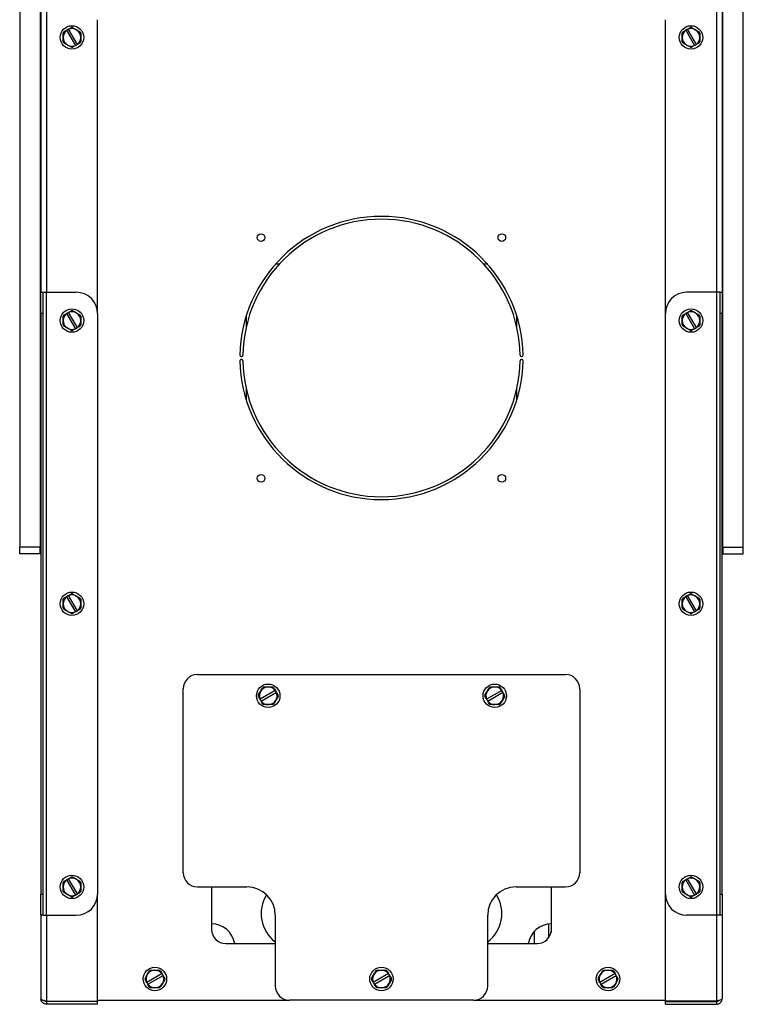
# Model space of a CAD drawing. Units: inches. Extents: x -58 to 66, y -11 to 44.
# Drawn here: x -58 to -45, y -11 to 6 of the extents above; entities that cross this region are included whole.
import ezdxf

# ---------------------------------------------------------------- set-up
doc = ezdxf.new("R2010")
doc.units = ezdxf.units.IN
doc.header["$MEASUREMENT"] = 0

msp = doc.modelspace()

# ---------------------------------------------------------------- linework, layer by layer
at = {"color": 7, "linetype": 'Continuous', "lineweight": 25}
for p, q in [((-58.172, 9.385), (-58.172, -3.137)), ((-45.396, -3.137), (-45.396, 9.385)), ((-57.797, 6.551), (-57.797, 1.363)), ((-45.771, 6.551), (-45.771, 1.363)), ((-56.797, 0.988), (-56.797, 6.176)), ((-46.771, 0.988), (-46.771, 6.176)), ((-57.31, 6.008), (-57.344, 5.989)), ((-57.343, 5.988), (-57.344, 5.989)), ((-57.343, 5.988), (-57.188, 5.719)), ((-57.31, 6.008), (-57.309, 6.007)), ((-57.154, 5.739), (-57.309, 6.007)), ((-57.24, 6.039), (-57.171, 5.999)), ((-57.092, 5.943), (-57.092, 5.863)), ((-46.38, 6.008), (-46.414, 5.989)), ((-46.413, 5.988), (-46.414, 5.989)), ((-46.413, 5.988), (-46.258, 5.719)), ((-46.38, 6.008), (-46.379, 6.007)), ((-46.224, 5.739), (-46.379, 6.007)), ((-46.31, 6.039), (-46.241, 5.999)), ((-46.162, 5.943), (-46.162, 5.863)), ((-57.405, 5.784), (-57.405, 5.863)), ((-57.188, 5.718), (-57.154, 5.738)), ((-57.154, 5.739), (-57.154, 5.738)), ((-46.475, 5.784), (-46.475, 5.863)), ((-46.258, 5.718), (-46.224, 5.738)), ((-46.224, 5.739), (-46.224, 5.738)), ((-57.258, 5.688), (-57.327, 5.728)), ((-57.188, 5.718), (-57.188, 5.719)), ((-46.328, 5.688), (-46.397, 5.728)), ((-46.258, 5.718), (-46.258, 5.719)), ((-53.591, 1.858), (-53.658, 1.858)), ((-49.909, 1.858), (-49.977, 1.858)), ((-57.797, 0.988), (-57.797, 1.363)), ((-57.797, 1.363), (-57.762, 1.363)), ((-57.762, 1.363), (-57.762, 0.988)), ((-57.762, 1.363), (-57.702, 1.363)), ((-57.702, 1.363), (-57.172, 1.363)), ((-45.866, 1.363), (-46.396, 1.363)), ((-45.806, 1.363), (-45.866, 1.363)), ((-45.806, 1.363), (-45.771, 1.363)), ((-45.806, 0.988), (-45.806, 1.363)), ((-45.771, 1.363), (-45.771, 0.988)), ((-57.797, 0.988), (-57.797, -9.262)), ((-57.762, 0.988), (-57.762, -9.262)), ((-57.31, 1.008), (-57.344, 0.989)), ((-57.343, 0.988), (-57.344, 0.989)), ((-57.343, 0.988), (-57.188, 0.719)), ((-57.31, 1.008), (-57.309, 1.007)), ((-57.154, 0.739), (-57.309, 1.007)), ((-57.24, 1.039), (-57.171, 0.999)), ((-57.092, 0.943), (-57.092, 0.863)), ((-56.797, 0.988), (-56.797, -9.262)), ((-46.771, -9.262), (-46.771, 0.988)), ((-46.38, 1.008), (-46.414, 0.989)), ((-46.413, 0.988), (-46.414, 0.989)), ((-46.413, 0.988), (-46.258, 0.719)), ((-46.38, 1.008), (-46.379, 1.007)), ((-46.224, 0.739), (-46.379, 1.007)), ((-46.31, 1.039), (-46.241, 0.999)), ((-46.162, 0.943), (-46.162, 0.863)), ((-45.806, -9.262), (-45.806, 0.988)), ((-45.771, -9.262), (-45.771, 0.988)), ((-57.405, 0.784), (-57.405, 0.863)), ((-57.258, 0.688), (-57.327, 0.728)), ((-57.188, 0.718), (-57.154, 0.738)), ((-57.188, 0.718), (-57.188, 0.719)), ((-57.154, 0.739), (-57.154, 0.738)), ((-46.475, 0.784), (-46.475, 0.863)), ((-46.328, 0.688), (-46.397, 0.728)), ((-46.258, 0.718), (-46.224, 0.738)), ((-46.258, 0.718), (-46.258, 0.719)), ((-46.224, 0.739), (-46.224, 0.738)), ((-54.259, 0.228), (-54.257, 0.228)), ((-54.257, 0.178), (-54.259, 0.178)), ((-49.31, 0.228), (-49.308, 0.228)), ((-49.308, 0.178), (-49.31, 0.178)), ((-57.809, -3.137), (-58.172, -3.137)), ((-58.172, -3.257), (-58.172, -3.137)), ((-57.809, -3.257), (-58.172, -3.257)), ((-57.797, -3.137), (-57.809, -3.137)), ((-57.797, -3.137), (-57.809, -3.137)), ((-45.771, -3.137), (-45.759, -3.137)), ((-45.771, -3.137), (-45.759, -3.137)), ((-45.759, -3.137), (-45.396, -3.137)), ((-45.759, -3.257), (-45.396, -3.257)), ((-45.396, -3.257), (-45.396, -3.137)), ((-57.31, -3.992), (-57.344, -4.011)), ((-57.31, -3.992), (-57.309, -3.993)), ((-57.154, -4.261), (-57.309, -3.993)), ((-57.24, -3.961), (-57.171, -4.001)), ((-46.38, -3.992), (-46.414, -4.011)), ((-46.38, -3.992), (-46.379, -3.993)), ((-46.224, -4.261), (-46.379, -3.993)), ((-46.31, -3.961), (-46.241, -4.001)), ((-57.405, -4.216), (-57.405, -4.137)), ((-57.343, -4.012), (-57.344, -4.011)), ((-57.343, -4.012), (-57.188, -4.281)), ((-57.092, -4.057), (-57.092, -4.137)), ((-46.475, -4.216), (-46.475, -4.137)), ((-46.413, -4.012), (-46.414, -4.011)), ((-46.413, -4.012), (-46.258, -4.281)), ((-46.162, -4.057), (-46.162, -4.137)), ((-57.258, -4.312), (-57.327, -4.272)), ((-57.188, -4.282), (-57.154, -4.262)), ((-57.188, -4.282), (-57.188, -4.281)), ((-57.154, -4.261), (-57.154, -4.262)), ((-46.328, -4.312), (-46.397, -4.272)), ((-46.258, -4.282), (-46.224, -4.262)), ((-46.258, -4.282), (-46.258, -4.281)), ((-46.224, -4.261), (-46.224, -4.262)), ((-55.034, -5.387), (-48.534, -5.387)), ((-55.284, -8.887), (-55.284, -5.637)), ((-53.959, -5.753), (-53.919, -5.684)), ((-53.659, -5.667), (-53.928, -5.822)), ((-53.908, -5.856), (-53.64, -5.701)), ((-53.863, -5.605), (-53.784, -5.605)), ((-53.659, -5.667), (-53.658, -5.667)), ((-53.639, -5.7), (-53.658, -5.667)), ((-53.639, -5.7), (-53.64, -5.701)), ((-49.959, -5.753), (-49.919, -5.684)), ((-49.659, -5.667), (-49.928, -5.822)), ((-49.908, -5.856), (-49.64, -5.701)), ((-49.863, -5.605), (-49.784, -5.605)), ((-49.659, -5.667), (-49.658, -5.667)), ((-49.639, -5.7), (-49.658, -5.667)), ((-49.639, -5.7), (-49.64, -5.701)), ((-48.284, -5.637), (-48.284, -8.887)), ((-53.929, -5.823), (-53.928, -5.822)), ((-53.929, -5.823), (-53.909, -5.857)), ((-53.908, -5.856), (-53.909, -5.857)), ((-53.609, -5.771), (-53.648, -5.84)), ((-49.929, -5.823), (-49.928, -5.822)), ((-49.929, -5.823), (-49.909, -5.857)), ((-49.908, -5.856), (-49.909, -5.857)), ((-49.609, -5.771), (-49.648, -5.84)), ((-53.704, -5.918), (-53.784, -5.918)), ((-49.704, -5.918), (-49.784, -5.918)), ((-57.31, -8.992), (-57.344, -9.011)), ((-57.343, -9.012), (-57.344, -9.011)), ((-57.343, -9.012), (-57.188, -9.281)), ((-57.31, -8.992), (-57.309, -8.993)), ((-57.154, -9.261), (-57.309, -8.993)), ((-57.24, -8.961), (-57.171, -9.001)), ((-46.38, -8.992), (-46.414, -9.011)), ((-46.413, -9.012), (-46.414, -9.011)), ((-46.413, -9.012), (-46.258, -9.281)), ((-46.38, -8.992), (-46.379, -8.993)), ((-46.224, -9.261), (-46.379, -8.993)), ((-46.31, -8.961), (-46.241, -9.001)), ((-57.405, -9.216), (-57.405, -9.137)), ((-57.092, -9.057), (-57.092, -9.137)), ((-55.034, -9.137), (-54.159, -9.137)), ((-54.784, -9.137), (-54.784, -9.887)), ((-49.409, -9.137), (-48.534, -9.137)), ((-48.784, -9.887), (-48.784, -9.137)), ((-46.475, -9.216), (-46.475, -9.137)), ((-46.162, -9.057), (-46.162, -9.137)), ((-57.797, -9.637), (-57.797, -9.262)), ((-57.762, -9.262), (-57.762, -9.637)), ((-57.258, -9.312), (-57.327, -9.272)), ((-57.188, -9.282), (-57.154, -9.262)), ((-57.188, -9.282), (-57.188, -9.281)), ((-57.154, -9.261), (-57.154, -9.262)), ((-56.797, -11.155), (-56.797, -9.262)), ((-46.771, -11.155), (-46.771, -9.262)), ((-46.328, -9.312), (-46.397, -9.272)), ((-46.258, -9.282), (-46.224, -9.262)), ((-46.258, -9.282), (-46.258, -9.281)), ((-46.224, -9.261), (-46.224, -9.262)), ((-45.806, -9.637), (-45.806, -9.262)), ((-45.771, -9.262), (-45.771, -9.637)), ((-57.797, -9.637), (-57.797, -11.112)), ((-57.762, -9.637), (-57.797, -9.637)), ((-57.762, -9.637), (-57.702, -9.637)), ((-57.702, -9.637), (-57.172, -9.637)), ((-53.659, -9.637), (-53.659, -10.887)), ((-49.909, -10.887), (-49.909, -9.637)), ((-45.866, -9.637), (-46.396, -9.637)), ((-45.806, -9.637), (-45.866, -9.637)), ((-45.771, -9.637), (-45.806, -9.637)), ((-45.771, -9.637), (-45.771, -11.112)), ((-48.838, -9.793), (-48.838, -10.042)), ((-48.79, -9.789), (-48.79, -9.941)), ((-49.088, -9.923), (-49.088, -10.137)), ((-54.534, -10.137), (-53.659, -10.137)), ((-49.909, -10.137), (-49.034, -10.137)), ((-55.959, -10.753), (-55.919, -10.684)), ((-55.659, -10.667), (-55.928, -10.822)), ((-55.908, -10.856), (-55.64, -10.701)), ((-55.863, -10.605), (-55.784, -10.605)), ((-55.659, -10.667), (-55.658, -10.667)), ((-55.639, -10.7), (-55.658, -10.667)), ((-55.609, -10.771), (-55.648, -10.84)), ((-55.639, -10.7), (-55.64, -10.701)), ((-51.959, -10.753), (-51.919, -10.684)), ((-51.659, -10.667), (-51.928, -10.822)), ((-51.908, -10.856), (-51.64, -10.701)), ((-51.863, -10.605), (-51.784, -10.605)), ((-51.659, -10.667), (-51.658, -10.667)), ((-51.639, -10.7), (-51.658, -10.667)), ((-51.609, -10.771), (-51.648, -10.84)), ((-51.639, -10.7), (-51.64, -10.701)), ((-47.959, -10.753), (-47.919, -10.684)), ((-47.659, -10.667), (-47.928, -10.822)), ((-47.908, -10.856), (-47.64, -10.701)), ((-47.863, -10.605), (-47.784, -10.605)), ((-47.659, -10.667), (-47.658, -10.667)), ((-47.639, -10.7), (-47.658, -10.667)), ((-47.609, -10.771), (-47.648, -10.84)), ((-47.639, -10.7), (-47.64, -10.701)), ((-55.929, -10.823), (-55.928, -10.822)), ((-55.929, -10.823), (-55.909, -10.857)), ((-55.908, -10.856), (-55.909, -10.857)), ((-55.704, -10.918), (-55.784, -10.918)), ((-51.929, -10.823), (-51.928, -10.822)), ((-51.929, -10.823), (-51.909, -10.857)), ((-51.908, -10.856), (-51.909, -10.857)), ((-51.704, -10.918), (-51.784, -10.918)), ((-47.929, -10.823), (-47.928, -10.822)), ((-47.929, -10.823), (-47.909, -10.857)), ((-47.908, -10.856), (-47.909, -10.857)), ((-47.704, -10.918), (-47.784, -10.918)), ((-57.699, -11.155), (-56.797, -11.155)), ((-57.699, -11.162), (-57.699, -11.21)), ((-56.797, -11.162), (-57.699, -11.162)), ((-56.797, -11.21), (-57.699, -11.21)), ((-57.204, -11.159), (-57.204, -11.162)), ((-57.061, -11.159), (-57.204, -11.159)), ((-57.186, -11.155), (-57.186, -11.159)), ((-56.918, -11.159), (-57.061, -11.159)), ((-56.936, -11.159), (-56.936, -11.155)), ((-56.918, -11.162), (-56.918, -11.159)), ((-56.797, -11.137), (-53.409, -11.137)), ((-56.797, -11.21), (-56.797, -11.162)), ((-50.159, -11.137), (-53.409, -11.137)), ((-50.159, -11.137), (-46.771, -11.137)), ((-45.869, -11.155), (-46.771, -11.155)), ((-46.771, -11.21), (-46.771, -11.162)), ((-46.771, -11.162), (-45.869, -11.162)), ((-46.771, -11.21), (-45.869, -11.21)), ((-46.649, -11.159), (-46.649, -11.162)), ((-46.363, -11.159), (-46.649, -11.159)), ((-46.631, -11.155), (-46.631, -11.159)), ((-46.381, -11.159), (-46.381, -11.155)), ((-46.363, -11.162), (-46.363, -11.159)), ((-45.869, -11.162), (-45.869, -11.21))]:
    msp.add_line(p, q, dxfattribs=at)
at = {"color": 8, "linetype": 'Continuous', "lineweight": 25}
for p, q in [((-57.809, 9.385), (-57.809, -3.137)), ((-45.759, -3.137), (-45.759, 9.385)), ((-57.699, 6.551), (-57.699, 1.363)), ((-45.869, 6.551), (-45.869, 1.363)), ((-57.702, 1.363), (-57.702, -9.637)), ((-45.866, -9.637), (-45.866, 1.363)), ((-57.762, 0.988), (-57.797, 0.988)), ((-54.174, 0.937), (-54.174, 0.742)), ((-49.394, 0.742), (-49.394, 0.937)), ((-45.771, 0.988), (-45.806, 0.988)), ((-54.174, -0.336), (-54.174, -0.53)), ((-49.394, -0.53), (-49.394, -0.336)), ((-57.809, -3.257), (-57.809, -3.137)), ((-45.759, -3.137), (-45.759, -3.257)), ((-57.797, -9.262), (-57.762, -9.262)), ((-45.806, -9.262), (-45.771, -9.262)), ((-57.699, -9.637), (-57.699, -11.155)), ((-45.869, -9.637), (-45.869, -11.155))]:
    msp.add_line(p, q, dxfattribs=at)
at = {"color": 7, "linetype": 'Continuous', "lineweight": 25, "flags": 128}
for points in [[(-57.797, -3.258), (-57.797, -3.258), (-57.809, -3.257)], [(-45.771, -3.258), (-45.77, -3.258), (-45.759, -3.257)]]:
    msp.add_lwpolyline(points, dxfattribs=at)
at = {"color": 7, "linetype": 'Continuous', "lineweight": 25}
for centre, radius in [((-57.249, 5.863), 0.207), ((-46.319, 5.863), 0.207), ((-53.909, 2.328), 0.0675), ((-49.659, 2.328), 0.0675), ((-57.249, 0.863), 0.207), ((-46.319, 0.863), 0.207), ((-53.909, -1.922), 0.0675), ((-49.659, -1.922), 0.0675), ((-57.249, -4.137), 0.207), ((-46.319, -4.137), 0.207), ((-53.784, -5.762), 0.207), ((-49.784, -5.762), 0.207), ((-57.249, -9.137), 0.207), ((-46.319, -9.137), 0.207), ((-55.784, -10.762), 0.207), ((-51.784, -10.762), 0.207), ((-47.784, -10.762), 0.207)]:
    msp.add_circle(centre, radius, dxfattribs=at)
for centre, radius, start, end in [((-57.249, 5.863), 0.156, 127.1808, 180), ((-57.249, 5.863), 0.175, 147.0375, 152.9625), ((-57.249, 5.863), 0.156, 60, 112.8192), ((-57.249, 5.863), 0.175, 87.0375, 92.9625), ((-57.249, 5.863), 0.156, 0, 60), ((-57.249, 5.863), 0.175, 27.0375, 32.9625), ((-46.319, 5.863), 0.156, 127.1808, 180), ((-46.319, 5.863), 0.175, 147.0375, 152.9625), ((-46.319, 5.863), 0.156, 60, 112.8192), ((-46.319, 5.863), 0.175, 87.0375, 92.9625), ((-46.319, 5.863), 0.156, 0, 60), ((-46.319, 5.863), 0.175, 27.0375, 32.9625), ((-57.249, 5.863), 0.156, 180, 240), ((-57.249, 5.863), 0.175, 207.0375, 212.9625), ((-57.249, 5.863), 0.156, 307.1808, 0), ((-57.249, 5.863), 0.175, 327.0375, 332.9625), ((-46.319, 5.863), 0.156, 180, 240), ((-46.319, 5.863), 0.175, 207.0375, 212.9625), ((-46.319, 5.863), 0.156, 307.1808, 0), ((-46.319, 5.863), 0.175, 327.0375, 332.9625), ((-57.249, 5.863), 0.156, 240, 292.8192), ((-57.249, 5.863), 0.175, 267.0375, 272.9625), ((-46.319, 5.863), 0.156, 240, 292.8192), ((-46.319, 5.863), 0.175, 267.0375, 272.9625), ((-51.784, 0.203), 2.5, 1.134, 178.866), ((-51.784, 0.203), 2.45, 1.1349, 178.8651), ((-57.172, 0.988), 0.375, 0, 90), ((-46.396, 0.988), 0.375, 90, 180), ((-57.249, 0.863), 0.156, 127.1808, 180), ((-57.249, 0.863), 0.175, 147.0375, 152.9625), ((-57.249, 0.863), 0.156, 60, 112.8192), ((-57.249, 0.863), 0.175, 87.0375, 92.9625), ((-57.249, 0.863), 0.156, 0, 60), ((-57.249, 0.863), 0.175, 27.0375, 32.9625), ((-46.319, 0.863), 0.156, 127.1808, 180), ((-46.319, 0.863), 0.175, 147.0375, 152.9625), ((-46.319, 0.863), 0.156, 60, 112.8192), ((-46.319, 0.863), 0.175, 87.0375, 92.9625), ((-46.319, 0.863), 0.156, 0, 60), ((-46.319, 0.863), 0.175, 27.0375, 32.9625), ((-57.249, 0.863), 0.156, 180, 240), ((-57.249, 0.863), 0.175, 207.0375, 212.9625), ((-57.249, 0.863), 0.156, 240, 292.8192), ((-57.249, 0.863), 0.156, 307.1808, 0), ((-57.249, 0.863), 0.175, 327.0375, 332.9625), ((-46.319, 0.863), 0.156, 180, 240), ((-46.319, 0.863), 0.175, 207.0375, 212.9625), ((-46.319, 0.863), 0.156, 240, 292.8192), ((-46.319, 0.863), 0.156, 307.1808, 0), ((-46.319, 0.863), 0.175, 327.0375, 332.9625), ((-57.249, 0.863), 0.175, 267.0375, 272.9625), ((-46.319, 0.863), 0.175, 267.0375, 272.9625), ((-54.259, 0.252), 0.024, 178.866, 270), ((-54.259, 0.154), 0.024, 90, 181.134), ((-54.257, 0.252), 0.024, 270, 358.8651), ((-54.257, 0.154), 0.024, 1.1349, 90), ((-49.31, 0.252), 0.024, 181.1349, 270), ((-49.31, 0.154), 0.024, 90, 178.8651), ((-49.308, 0.252), 0.024, 270, 1.134), ((-49.308, 0.154), 0.024, 358.866, 90), ((-51.784, 0.203), 2.5, 181.134, 358.866), ((-51.784, 0.203), 2.45, 181.1349, 358.8651), ((-57.249, -4.137), 0.156, 60, 112.8192), ((-57.249, -4.137), 0.175, 87.0375, 92.9625), ((-46.319, -4.137), 0.156, 60, 112.8192), ((-46.319, -4.137), 0.175, 87.0375, 92.9625), ((-57.249, -4.137), 0.156, 127.1808, 180), ((-57.249, -4.137), 0.175, 147.0375, 152.9625), ((-57.249, -4.137), 0.156, 180, 240), ((-57.249, -4.137), 0.156, 0, 60), ((-57.249, -4.137), 0.156, 307.1808, 0), ((-57.249, -4.137), 0.175, 27.0375, 32.9625), ((-46.319, -4.137), 0.156, 127.1808, 180), ((-46.319, -4.137), 0.175, 147.0375, 152.9625), ((-46.319, -4.137), 0.156, 180, 240), ((-46.319, -4.137), 0.156, 0, 60), ((-46.319, -4.137), 0.156, 307.1808, 0), ((-46.319, -4.137), 0.175, 27.0375, 32.9625), ((-57.249, -4.137), 0.175, 207.0375, 212.9625), ((-57.249, -4.137), 0.156, 240, 292.8192), ((-57.249, -4.137), 0.175, 267.0375, 272.9625), ((-57.249, -4.137), 0.175, 327.0375, 332.9625), ((-46.319, -4.137), 0.175, 207.0375, 212.9625), ((-46.319, -4.137), 0.156, 240, 292.8192), ((-46.319, -4.137), 0.175, 267.0375, 272.9625), ((-46.319, -4.137), 0.175, 327.0375, 332.9625), ((-55.034, -5.637), 0.25, 90, 180), ((-48.534, -5.637), 0.25, 0, 90), ((-53.784, -5.762), 0.156, 150, 202.8192), ((-53.784, -5.762), 0.156, 90, 150), ((-53.784, -5.762), 0.175, 117.0375, 122.9625), ((-53.784, -5.762), 0.156, 37.1808, 90), ((-53.784, -5.762), 0.175, 57.0375, 62.9625), ((-53.784, -5.762), 0.156, 330, 22.8192), ((-49.784, -5.762), 0.156, 150, 202.8192), ((-49.784, -5.762), 0.156, 90, 150), ((-49.784, -5.762), 0.175, 117.0375, 122.9625), ((-49.784, -5.762), 0.156, 37.1808, 90), ((-49.784, -5.762), 0.175, 57.0375, 62.9625), ((-49.784, -5.762), 0.156, 330, 22.8192), ((-53.784, -5.762), 0.175, 177.0375, 182.9625), ((-53.784, -5.762), 0.156, 217.1808, 270), ((-53.784, -5.762), 0.175, 237.0375, 242.9625), ((-53.784, -5.762), 0.156, 270, 330), ((-53.784, -5.762), 0.175, 297.0375, 302.9625), ((-53.784, -5.762), 0.175, 357.0375, 2.9625), ((-49.784, -5.762), 0.175, 177.0375, 182.9625), ((-49.784, -5.762), 0.156, 217.1808, 270), ((-49.784, -5.762), 0.175, 237.0375, 242.9625), ((-49.784, -5.762), 0.156, 270, 330), ((-49.784, -5.762), 0.175, 297.0375, 302.9625), ((-49.784, -5.762), 0.175, 357.0375, 2.9625), ((-57.249, -9.137), 0.156, 127.1808, 180), ((-57.249, -9.137), 0.156, 60, 112.8192), ((-57.249, -9.137), 0.175, 87.0375, 92.9625), ((-57.249, -9.137), 0.156, 0, 60), ((-55.034, -8.887), 0.25, 180, 270), ((-48.534, -8.887), 0.25, 270, 0), ((-46.319, -9.137), 0.156, 127.1808, 180), ((-46.319, -9.137), 0.156, 60, 112.8192), ((-46.319, -9.137), 0.175, 87.0375, 92.9625), ((-46.319, -9.137), 0.156, 0, 60), ((-57.249, -9.137), 0.175, 147.0375, 152.9625), ((-57.249, -9.137), 0.156, 180, 240), ((-57.249, -9.137), 0.156, 307.1808, 0), ((-57.249, -9.137), 0.175, 27.0375, 32.9625), ((-54.159, -9.637), 0.5, 0, 90), ((-49.409, -9.637), 0.5, 90, 180), ((-46.319, -9.137), 0.175, 147.0375, 152.9625), ((-46.319, -9.137), 0.156, 180, 240), ((-46.319, -9.137), 0.156, 307.1808, 0), ((-46.319, -9.137), 0.175, 27.0375, 32.9625), ((-57.249, -9.137), 0.175, 207.0375, 212.9625), ((-57.249, -9.137), 0.156, 240, 292.8192), ((-57.249, -9.137), 0.175, 267.0375, 272.9625), ((-57.172, -9.262), 0.375, 270, 0), ((-57.249, -9.137), 0.175, 327.0375, 332.9625), ((-53.284, -9.607), 0.625, 147.9503, 233.1301), ((-50.284, -9.607), 0.625, 306.8699, 32.0497), ((-46.396, -9.262), 0.375, 180, 270), ((-46.319, -9.137), 0.175, 207.0375, 212.9625), ((-46.319, -9.137), 0.156, 240, 292.8192), ((-46.319, -9.137), 0.175, 267.0375, 272.9625), ((-46.319, -9.137), 0.175, 327.0375, 332.9625), ((-54.784, -10.202), 0.413, 9.0662, 90), ((-54.534, -9.887), 0.25, 180, 270), ((-48.784, -10.202), 0.413, 90, 170.9338), ((-49.034, -9.887), 0.25, 270, 360), ((-55.784, -10.762), 0.175, 177.0375, 182.9625), ((-55.784, -10.762), 0.156, 150, 202.8192), ((-55.784, -10.762), 0.156, 90, 150), ((-55.784, -10.762), 0.175, 117.0375, 122.9625), ((-55.784, -10.762), 0.156, 37.1808, 90), ((-55.784, -10.762), 0.175, 57.0375, 62.9625), ((-55.784, -10.762), 0.156, 330, 22.8192), ((-55.784, -10.762), 0.175, 357.0375, 2.9625), ((-51.784, -10.762), 0.175, 177.0375, 182.9625), ((-51.784, -10.762), 0.156, 150, 202.8192), ((-51.784, -10.762), 0.156, 90, 150), ((-51.784, -10.762), 0.175, 117.0375, 122.9625), ((-51.784, -10.762), 0.156, 37.1808, 90), ((-51.784, -10.762), 0.175, 57.0375, 62.9625), ((-51.784, -10.762), 0.156, 330, 22.8192), ((-51.784, -10.762), 0.175, 357.0375, 2.9625), ((-47.784, -10.762), 0.175, 177.0375, 182.9625), ((-47.784, -10.762), 0.156, 150, 202.8192), ((-47.784, -10.762), 0.156, 90, 150), ((-47.784, -10.762), 0.175, 117.0375, 122.9625), ((-47.784, -10.762), 0.156, 37.1808, 90), ((-47.784, -10.762), 0.175, 57.0375, 62.9625), ((-47.784, -10.762), 0.156, 330, 22.8192), ((-47.784, -10.762), 0.175, 357.0375, 2.9625), ((-55.784, -10.762), 0.156, 217.1808, 270), ((-55.784, -10.762), 0.175, 237.0375, 242.9625), ((-55.784, -10.762), 0.156, 270, 330), ((-55.784, -10.762), 0.175, 297.0375, 302.9625), ((-53.409, -10.887), 0.25, 180, 270), ((-51.784, -10.762), 0.156, 217.1808, 270), ((-51.784, -10.762), 0.175, 237.0375, 242.9625), ((-51.784, -10.762), 0.156, 270, 330), ((-51.784, -10.762), 0.175, 297.0375, 302.9625), ((-50.159, -10.887), 0.25, 270, 0), ((-47.784, -10.762), 0.156, 217.1808, 270), ((-47.784, -10.762), 0.175, 237.0375, 242.9625), ((-47.784, -10.762), 0.156, 270, 330), ((-47.784, -10.762), 0.175, 297.0375, 302.9625)]:
    msp.add_arc(centre, radius, start, end, dxfattribs=at)
for points, knots in [([(-57.405, 5.863), (-57.405, 5.879), (-57.405, 5.906), (-57.405, 5.932), (-57.405, 5.943)], [0, 0, 0, 0, 0.584939, 1, 1, 1, 1]), ([(-57.396, 5.959), (-57.392, 5.961), (-57.375, 5.971), (-57.358, 5.981), (-57.344, 5.989)], [0, 0, 0, 0, 0.2087821, 1, 1, 1, 1]), ([(-57.31, 6.008), (-57.3, 6.014), (-57.282, 6.024), (-57.265, 6.034), (-57.258, 6.039)], [0, 0, 0, 0, 0.577351, 1, 1, 1, 1]), ([(-57.171, 5.999), (-57.157, 5.991), (-57.134, 5.977), (-57.111, 5.964), (-57.102, 5.959)], [0, 0, 0, 0, 0.584938, 1, 1, 1, 1]), ([(-46.475, 5.863), (-46.475, 5.879), (-46.475, 5.906), (-46.475, 5.932), (-46.475, 5.943)], [0, 0, 0, 0, 0.584939, 1, 1, 1, 1]), ([(-46.466, 5.959), (-46.462, 5.961), (-46.445, 5.971), (-46.428, 5.981), (-46.414, 5.989)], [0, 0, 0, 0, 0.2087821, 1, 1, 1, 1]), ([(-46.38, 6.008), (-46.37, 6.014), (-46.352, 6.024), (-46.335, 6.034), (-46.328, 6.039)], [0, 0, 0, 0, 0.577351, 1, 1, 1, 1]), ([(-46.241, 5.999), (-46.227, 5.991), (-46.204, 5.977), (-46.181, 5.964), (-46.172, 5.959)], [0, 0, 0, 0, 0.584938, 1, 1, 1, 1]), ([(-57.327, 5.728), (-57.34, 5.736), (-57.364, 5.749), (-57.386, 5.762), (-57.396, 5.768)], [0, 0, 0, 0, 0.584939, 1, 1, 1, 1]), ([(-57.102, 5.768), (-57.109, 5.764), (-57.126, 5.754), (-57.144, 5.744), (-57.154, 5.738)], [0, 0, 0, 0, 0.422657, 1, 1, 1, 1]), ([(-57.092, 5.863), (-57.092, 5.848), (-57.092, 5.821), (-57.092, 5.795), (-57.092, 5.784)], [0, 0, 0, 0, 0.584942, 1, 1, 1, 1]), ([(-46.397, 5.728), (-46.41, 5.736), (-46.434, 5.749), (-46.456, 5.762), (-46.466, 5.768)], [0, 0, 0, 0, 0.584939, 1, 1, 1, 1]), ([(-46.172, 5.768), (-46.179, 5.764), (-46.196, 5.754), (-46.214, 5.744), (-46.224, 5.738)], [0, 0, 0, 0, 0.422657, 1, 1, 1, 1]), ([(-46.162, 5.863), (-46.162, 5.848), (-46.162, 5.821), (-46.162, 5.795), (-46.162, 5.784)], [0, 0, 0, 0, 0.584942, 1, 1, 1, 1]), ([(-57.188, 5.718), (-57.201, 5.71), (-57.219, 5.7), (-57.236, 5.69), (-57.24, 5.688)], [0, 0, 0, 0, 0.7912179, 1, 1, 1, 1]), ([(-46.258, 5.718), (-46.271, 5.71), (-46.289, 5.7), (-46.306, 5.69), (-46.31, 5.688)], [0, 0, 0, 0, 0.7912179, 1, 1, 1, 1]), ([(-57.405, 0.863), (-57.405, 0.879), (-57.405, 0.906), (-57.405, 0.932), (-57.405, 0.943)], [0, 0, 0, 0, 0.58494, 1, 1, 1, 1]), ([(-57.396, 0.959), (-57.392, 0.961), (-57.375, 0.971), (-57.358, 0.981), (-57.344, 0.989)], [0, 0, 0, 0, 0.208781, 1, 1, 1, 1]), ([(-57.31, 1.008), (-57.3, 1.014), (-57.282, 1.024), (-57.265, 1.034), (-57.258, 1.039)], [0, 0, 0, 0, 0.577344, 1, 1, 1, 1]), ([(-57.171, 0.999), (-57.157, 0.991), (-57.134, 0.977), (-57.111, 0.964), (-57.102, 0.959)], [0, 0, 0, 0, 0.584938, 1, 1, 1, 1]), ([(-46.475, 0.863), (-46.475, 0.879), (-46.475, 0.906), (-46.475, 0.932), (-46.475, 0.943)], [0, 0, 0, 0, 0.58494, 1, 1, 1, 1]), ([(-46.466, 0.959), (-46.462, 0.961), (-46.445, 0.971), (-46.428, 0.981), (-46.414, 0.989)], [0, 0, 0, 0, 0.208781, 1, 1, 1, 1]), ([(-46.38, 1.008), (-46.37, 1.014), (-46.352, 1.024), (-46.335, 1.034), (-46.328, 1.039)], [0, 0, 0, 0, 0.577344, 1, 1, 1, 1]), ([(-46.241, 0.999), (-46.227, 0.991), (-46.204, 0.977), (-46.181, 0.964), (-46.172, 0.959)], [0, 0, 0, 0, 0.584938, 1, 1, 1, 1]), ([(-57.327, 0.728), (-57.34, 0.736), (-57.364, 0.749), (-57.386, 0.762), (-57.396, 0.768)], [0, 0, 0, 0, 0.584938, 1, 1, 1, 1]), ([(-57.188, 0.718), (-57.201, 0.71), (-57.219, 0.7), (-57.236, 0.69), (-57.24, 0.688)], [0, 0, 0, 0, 0.79122, 1, 1, 1, 1]), ([(-57.102, 0.768), (-57.109, 0.764), (-57.126, 0.754), (-57.144, 0.744), (-57.154, 0.738)], [0, 0, 0, 0, 0.422665, 1, 1, 1, 1]), ([(-57.092, 0.863), (-57.092, 0.848), (-57.092, 0.821), (-57.092, 0.795), (-57.092, 0.784)], [0, 0, 0, 0, 0.584939, 1, 1, 1, 1]), ([(-46.397, 0.728), (-46.41, 0.736), (-46.434, 0.749), (-46.456, 0.762), (-46.466, 0.768)], [0, 0, 0, 0, 0.584938, 1, 1, 1, 1]), ([(-46.258, 0.718), (-46.271, 0.71), (-46.289, 0.7), (-46.306, 0.69), (-46.31, 0.688)], [0, 0, 0, 0, 0.79122, 1, 1, 1, 1]), ([(-46.172, 0.768), (-46.179, 0.764), (-46.196, 0.754), (-46.214, 0.744), (-46.224, 0.738)], [0, 0, 0, 0, 0.422665, 1, 1, 1, 1]), ([(-46.162, 0.863), (-46.162, 0.848), (-46.162, 0.821), (-46.162, 0.795), (-46.162, 0.784)], [0, 0, 0, 0, 0.584939, 1, 1, 1, 1]), ([(-57.31, -3.992), (-57.3, -3.986), (-57.282, -3.976), (-57.265, -3.966), (-57.258, -3.961)], [0, 0, 0, 0, 0.577344, 1, 1, 1, 1]), ([(-46.38, -3.992), (-46.37, -3.986), (-46.352, -3.976), (-46.335, -3.966), (-46.328, -3.961)], [0, 0, 0, 0, 0.577344, 1, 1, 1, 1]), ([(-57.405, -4.137), (-57.405, -4.121), (-57.405, -4.094), (-57.405, -4.068), (-57.405, -4.057)], [0, 0, 0, 0, 0.584944, 1, 1, 1, 1]), ([(-57.396, -4.041), (-57.392, -4.039), (-57.375, -4.029), (-57.358, -4.019), (-57.344, -4.011)], [0, 0, 0, 0, 0.208782, 1, 1, 1, 1]), ([(-57.171, -4.001), (-57.157, -4.009), (-57.134, -4.023), (-57.111, -4.036), (-57.102, -4.041)], [0, 0, 0, 0, 0.584936, 1, 1, 1, 1]), ([(-57.092, -4.137), (-57.092, -4.152), (-57.092, -4.179), (-57.092, -4.205), (-57.092, -4.216)], [0, 0, 0, 0, 0.584941, 1, 1, 1, 1]), ([(-46.475, -4.137), (-46.475, -4.121), (-46.475, -4.094), (-46.475, -4.068), (-46.475, -4.057)], [0, 0, 0, 0, 0.584944, 1, 1, 1, 1]), ([(-46.466, -4.041), (-46.462, -4.039), (-46.445, -4.029), (-46.428, -4.019), (-46.414, -4.011)], [0, 0, 0, 0, 0.208782, 1, 1, 1, 1]), ([(-46.241, -4.001), (-46.227, -4.009), (-46.204, -4.023), (-46.181, -4.036), (-46.172, -4.041)], [0, 0, 0, 0, 0.584936, 1, 1, 1, 1]), ([(-46.162, -4.137), (-46.162, -4.152), (-46.162, -4.179), (-46.162, -4.205), (-46.162, -4.216)], [0, 0, 0, 0, 0.584941, 1, 1, 1, 1]), ([(-57.327, -4.272), (-57.34, -4.264), (-57.364, -4.251), (-57.386, -4.238), (-57.396, -4.232)], [0, 0, 0, 0, 0.584936, 1, 1, 1, 1]), ([(-57.188, -4.282), (-57.201, -4.29), (-57.219, -4.3), (-57.236, -4.31), (-57.24, -4.312)], [0, 0, 0, 0, 0.791223, 1, 1, 1, 1]), ([(-57.102, -4.232), (-57.109, -4.236), (-57.126, -4.246), (-57.144, -4.256), (-57.154, -4.262)], [0, 0, 0, 0, 0.422664, 1, 1, 1, 1]), ([(-46.397, -4.272), (-46.41, -4.264), (-46.434, -4.251), (-46.456, -4.238), (-46.466, -4.232)], [0, 0, 0, 0, 0.584936, 1, 1, 1, 1]), ([(-46.258, -4.282), (-46.271, -4.29), (-46.289, -4.3), (-46.306, -4.31), (-46.31, -4.312)], [0, 0, 0, 0, 0.791223, 1, 1, 1, 1]), ([(-46.172, -4.232), (-46.179, -4.236), (-46.196, -4.246), (-46.214, -4.256), (-46.224, -4.262)], [0, 0, 0, 0, 0.422664, 1, 1, 1, 1]), ([(-53.919, -5.684), (-53.911, -5.67), (-53.898, -5.647), (-53.885, -5.624), (-53.879, -5.614)], [0, 0, 0, 0, 0.584944, 1, 1, 1, 1]), ([(-53.784, -5.605), (-53.768, -5.605), (-53.741, -5.605), (-53.715, -5.605), (-53.704, -5.605)], [0, 0, 0, 0, 0.58494, 1, 1, 1, 1]), ([(-53.688, -5.614), (-53.684, -5.622), (-53.674, -5.639), (-53.664, -5.656), (-53.658, -5.667)], [0, 0, 0, 0, 0.422648, 1, 1, 1, 1]), ([(-53.639, -5.7), (-53.631, -5.714), (-53.621, -5.732), (-53.611, -5.749), (-53.609, -5.753)], [0, 0, 0, 0, 0.791218, 1, 1, 1, 1]), ([(-49.919, -5.684), (-49.911, -5.67), (-49.898, -5.647), (-49.885, -5.624), (-49.879, -5.614)], [0, 0, 0, 0, 0.584945, 1, 1, 1, 1]), ([(-49.784, -5.605), (-49.768, -5.605), (-49.741, -5.605), (-49.715, -5.605), (-49.704, -5.605)], [0, 0, 0, 0, 0.584939, 1, 1, 1, 1]), ([(-49.688, -5.614), (-49.684, -5.622), (-49.674, -5.639), (-49.664, -5.656), (-49.658, -5.667)], [0, 0, 0, 0, 0.422647, 1, 1, 1, 1]), ([(-49.639, -5.7), (-49.631, -5.714), (-49.621, -5.732), (-49.611, -5.749), (-49.609, -5.753)], [0, 0, 0, 0, 0.7912179, 1, 1, 1, 1]), ([(-53.929, -5.823), (-53.935, -5.813), (-53.945, -5.795), (-53.955, -5.778), (-53.959, -5.771)], [0, 0, 0, 0, 0.5773441, 1, 1, 1, 1]), ([(-53.879, -5.909), (-53.881, -5.905), (-53.891, -5.888), (-53.901, -5.871), (-53.909, -5.857)], [0, 0, 0, 0, 0.208782, 1, 1, 1, 1]), ([(-53.648, -5.84), (-53.656, -5.853), (-53.67, -5.877), (-53.683, -5.899), (-53.688, -5.909)], [0, 0, 0, 0, 0.584939, 1, 1, 1, 1]), ([(-49.929, -5.823), (-49.935, -5.813), (-49.945, -5.795), (-49.955, -5.778), (-49.959, -5.771)], [0, 0, 0, 0, 0.577343, 1, 1, 1, 1]), ([(-49.879, -5.909), (-49.881, -5.905), (-49.891, -5.888), (-49.901, -5.871), (-49.909, -5.857)], [0, 0, 0, 0, 0.2087821, 1, 1, 1, 1]), ([(-49.648, -5.84), (-49.656, -5.853), (-49.67, -5.877), (-49.683, -5.899), (-49.688, -5.909)], [0, 0, 0, 0, 0.584938, 1, 1, 1, 1]), ([(-53.784, -5.918), (-53.799, -5.918), (-53.826, -5.918), (-53.853, -5.918), (-53.863, -5.918)], [0, 0, 0, 0, 0.584939, 1, 1, 1, 1]), ([(-49.784, -5.918), (-49.799, -5.918), (-49.826, -5.918), (-49.853, -5.918), (-49.863, -5.918)], [0, 0, 0, 0, 0.58494, 1, 1, 1, 1]), ([(-57.396, -9.041), (-57.392, -9.039), (-57.375, -9.029), (-57.358, -9.019), (-57.344, -9.011)], [0, 0, 0, 0, 0.208778, 1, 1, 1, 1]), ([(-57.31, -8.992), (-57.3, -8.986), (-57.282, -8.976), (-57.265, -8.966), (-57.258, -8.961)], [0, 0, 0, 0, 0.577341, 1, 1, 1, 1]), ([(-57.171, -9.001), (-57.157, -9.009), (-57.134, -9.023), (-57.111, -9.036), (-57.102, -9.041)], [0, 0, 0, 0, 0.584938, 1, 1, 1, 1]), ([(-46.466, -9.041), (-46.462, -9.039), (-46.445, -9.029), (-46.428, -9.019), (-46.414, -9.011)], [0, 0, 0, 0, 0.208778, 1, 1, 1, 1]), ([(-46.38, -8.992), (-46.37, -8.986), (-46.352, -8.976), (-46.335, -8.966), (-46.328, -8.961)], [0, 0, 0, 0, 0.577341, 1, 1, 1, 1]), ([(-46.241, -9.001), (-46.227, -9.009), (-46.204, -9.023), (-46.181, -9.036), (-46.172, -9.041)], [0, 0, 0, 0, 0.584938, 1, 1, 1, 1]), ([(-57.405, -9.137), (-57.405, -9.121), (-57.405, -9.094), (-57.405, -9.068), (-57.405, -9.057)], [0, 0, 0, 0, 0.584944, 1, 1, 1, 1]), ([(-57.092, -9.137), (-57.092, -9.152), (-57.092, -9.179), (-57.092, -9.205), (-57.092, -9.216)], [0, 0, 0, 0, 0.584938, 1, 1, 1, 1]), ([(-46.475, -9.137), (-46.475, -9.121), (-46.475, -9.094), (-46.475, -9.068), (-46.475, -9.057)], [0, 0, 0, 0, 0.584944, 1, 1, 1, 1]), ([(-46.162, -9.137), (-46.162, -9.152), (-46.162, -9.179), (-46.162, -9.205), (-46.162, -9.216)], [0, 0, 0, 0, 0.584938, 1, 1, 1, 1]), ([(-57.327, -9.272), (-57.34, -9.264), (-57.364, -9.251), (-57.386, -9.238), (-57.396, -9.232)], [0, 0, 0, 0, 0.584941, 1, 1, 1, 1]), ([(-57.188, -9.282), (-57.201, -9.29), (-57.219, -9.3), (-57.236, -9.31), (-57.24, -9.312)], [0, 0, 0, 0, 0.791222, 1, 1, 1, 1]), ([(-57.102, -9.232), (-57.109, -9.236), (-57.126, -9.246), (-57.144, -9.256), (-57.154, -9.262)], [0, 0, 0, 0, 0.422671, 1, 1, 1, 1]), ([(-46.397, -9.272), (-46.41, -9.264), (-46.434, -9.251), (-46.456, -9.238), (-46.466, -9.232)], [0, 0, 0, 0, 0.584941, 1, 1, 1, 1]), ([(-46.258, -9.282), (-46.271, -9.29), (-46.289, -9.3), (-46.306, -9.31), (-46.31, -9.312)], [0, 0, 0, 0, 0.791222, 1, 1, 1, 1]), ([(-46.172, -9.232), (-46.179, -9.236), (-46.196, -9.246), (-46.214, -9.256), (-46.224, -9.262)], [0, 0, 0, 0, 0.422671, 1, 1, 1, 1]), ([(-55.929, -10.823), (-55.935, -10.813), (-55.945, -10.795), (-55.955, -10.778), (-55.959, -10.771)], [0, 0, 0, 0, 0.577348, 1, 1, 1, 1]), ([(-55.919, -10.684), (-55.911, -10.67), (-55.898, -10.647), (-55.885, -10.624), (-55.879, -10.614)], [0, 0, 0, 0, 0.584937, 1, 1, 1, 1]), ([(-55.784, -10.605), (-55.768, -10.605), (-55.741, -10.605), (-55.715, -10.605), (-55.704, -10.605)], [0, 0, 0, 0, 0.584939, 1, 1, 1, 1]), ([(-55.688, -10.614), (-55.684, -10.622), (-55.674, -10.639), (-55.664, -10.656), (-55.658, -10.667)], [0, 0, 0, 0, 0.42265, 1, 1, 1, 1]), ([(-55.639, -10.7), (-55.631, -10.714), (-55.621, -10.732), (-55.611, -10.749), (-55.609, -10.753)], [0, 0, 0, 0, 0.791225, 1, 1, 1, 1]), ([(-51.929, -10.823), (-51.935, -10.813), (-51.945, -10.795), (-51.955, -10.778), (-51.959, -10.771)], [0, 0, 0, 0, 0.5773486, 1, 1, 1, 1]), ([(-51.919, -10.684), (-51.911, -10.67), (-51.898, -10.647), (-51.885, -10.624), (-51.879, -10.614)], [0, 0, 0, 0, 0.584936, 1, 1, 1, 1]), ([(-51.784, -10.605), (-51.768, -10.605), (-51.741, -10.605), (-51.715, -10.605), (-51.704, -10.605)], [0, 0, 0, 0, 0.58494, 1, 1, 1, 1]), ([(-51.688, -10.614), (-51.684, -10.622), (-51.674, -10.639), (-51.664, -10.656), (-51.658, -10.667)], [0, 0, 0, 0, 0.422652, 1, 1, 1, 1]), ([(-51.639, -10.7), (-51.631, -10.714), (-51.621, -10.732), (-51.611, -10.749), (-51.609, -10.753)], [0, 0, 0, 0, 0.791211, 1, 1, 1, 1]), ([(-47.929, -10.823), (-47.935, -10.813), (-47.945, -10.795), (-47.955, -10.778), (-47.959, -10.771)], [0, 0, 0, 0, 0.577348, 1, 1, 1, 1]), ([(-47.919, -10.684), (-47.911, -10.67), (-47.898, -10.647), (-47.885, -10.624), (-47.879, -10.614)], [0, 0, 0, 0, 0.584936, 1, 1, 1, 1]), ([(-47.784, -10.605), (-47.768, -10.605), (-47.741, -10.605), (-47.715, -10.605), (-47.704, -10.605)], [0, 0, 0, 0, 0.584942, 1, 1, 1, 1]), ([(-47.688, -10.614), (-47.684, -10.622), (-47.674, -10.639), (-47.664, -10.656), (-47.658, -10.667)], [0, 0, 0, 0, 0.422652, 1, 1, 1, 1]), ([(-47.639, -10.7), (-47.631, -10.714), (-47.621, -10.732), (-47.611, -10.749), (-47.609, -10.753)], [0, 0, 0, 0, 0.791225, 1, 1, 1, 1]), ([(-55.879, -10.909), (-55.881, -10.905), (-55.891, -10.888), (-55.901, -10.871), (-55.909, -10.857)], [0, 0, 0, 0, 0.208775, 1, 1, 1, 1]), ([(-55.784, -10.918), (-55.799, -10.918), (-55.826, -10.918), (-55.853, -10.918), (-55.863, -10.918)], [0, 0, 0, 0, 0.584942, 1, 1, 1, 1]), ([(-55.648, -10.84), (-55.656, -10.853), (-55.67, -10.877), (-55.683, -10.899), (-55.688, -10.909)], [0, 0, 0, 0, 0.584941, 1, 1, 1, 1]), ([(-51.879, -10.909), (-51.881, -10.905), (-51.891, -10.888), (-51.901, -10.871), (-51.909, -10.857)], [0, 0, 0, 0, 0.208789, 1, 1, 1, 1]), ([(-51.784, -10.918), (-51.799, -10.918), (-51.826, -10.918), (-51.853, -10.918), (-51.863, -10.918)], [0, 0, 0, 0, 0.58494, 1, 1, 1, 1]), ([(-51.648, -10.84), (-51.656, -10.853), (-51.67, -10.877), (-51.683, -10.899), (-51.688, -10.909)], [0, 0, 0, 0, 0.584941, 1, 1, 1, 1]), ([(-47.879, -10.909), (-47.881, -10.905), (-47.891, -10.888), (-47.901, -10.871), (-47.909, -10.857)], [0, 0, 0, 0, 0.208775, 1, 1, 1, 1]), ([(-47.784, -10.918), (-47.799, -10.918), (-47.826, -10.918), (-47.853, -10.918), (-47.863, -10.918)], [0, 0, 0, 0, 0.584939, 1, 1, 1, 1]), ([(-47.648, -10.84), (-47.656, -10.853), (-47.67, -10.877), (-47.683, -10.899), (-47.688, -10.909)], [0, 0, 0, 0, 0.584942, 1, 1, 1, 1]), ([(-57.797, -11.112), (-57.796, -11.115), (-57.793, -11.121), (-57.775, -11.131), (-57.748, -11.14), (-57.721, -11.148), (-57.704, -11.153), (-57.699, -11.155)], [0, 0, 0, 0, 0.222919, 0.445854, 0.668794, 0.891727, 1, 1, 1, 1]), ([(-57.699, -11.21), (-57.71, -11.208), (-57.733, -11.206), (-57.763, -11.188), (-57.785, -11.161), (-57.796, -11.134), (-57.796, -11.117), (-57.797, -11.112)], [0, 0, 0, 0, 0.222909, 0.445852, 0.668787, 0.891725, 1, 1, 1, 1]), ([(-45.771, -11.112), (-45.772, -11.115), (-45.774, -11.121), (-45.792, -11.131), (-45.819, -11.14), (-45.846, -11.148), (-45.863, -11.153), (-45.869, -11.155)], [0, 0, 0, 0, 0.222919, 0.445854, 0.668794, 0.891727, 1, 1, 1, 1]), ([(-45.869, -11.21), (-45.857, -11.208), (-45.834, -11.206), (-45.804, -11.188), (-45.782, -11.161), (-45.772, -11.134), (-45.771, -11.117), (-45.771, -11.112)], [0, 0, 0, 0, 0.222909, 0.445852, 0.668787, 0.891725, 1, 1, 1, 1]), ([(-57.699, -11.162), (-57.706, -11.161), (-57.719, -11.159), (-57.733, -11.15), (-57.736, -11.144), (-57.737, -11.144)], [0, 0, 0, 0, 0.503629, 0.945087, 1, 1, 1, 1]), ([(-45.869, -11.162), (-45.862, -11.161), (-45.848, -11.159), (-45.835, -11.15), (-45.831, -11.144), (-45.831, -11.144)], [0, 0, 0, 0, 0.503629, 0.945087, 1, 1, 1, 1])]:
    msp.add_open_spline(points, degree=3, knots=knots, dxfattribs=at)

doc.saveas('drawing.dxf')
